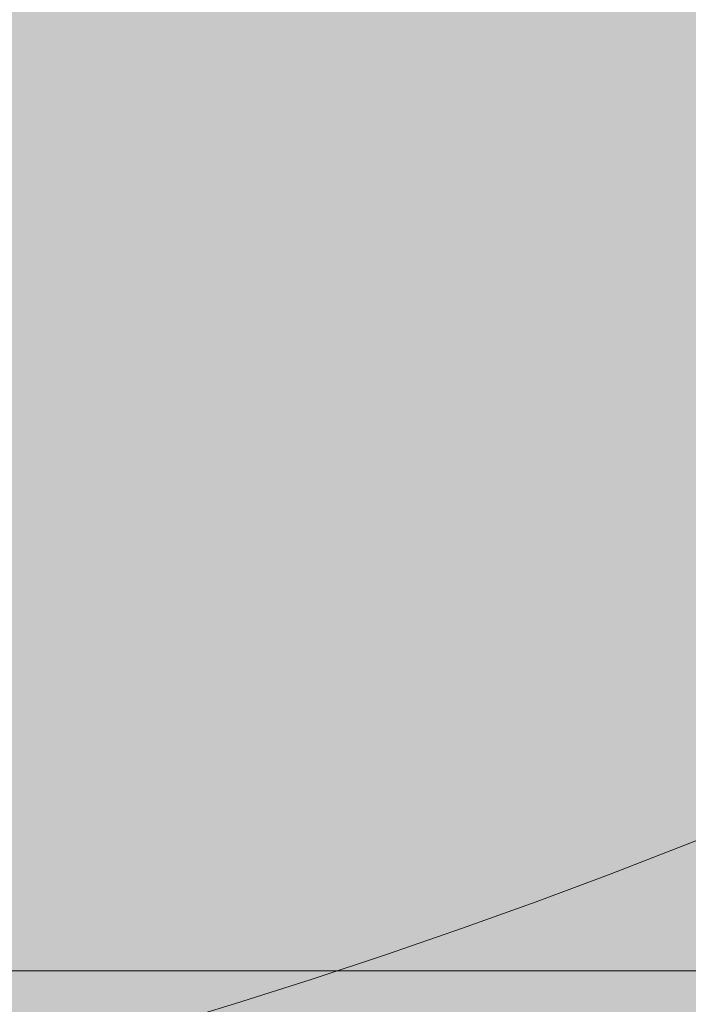
# Model space of a CAD drawing. Units: millimetres. Extents: x 408 to 16269, y -7299 to 1651.
# Drawn here: x 12396 to 12397, y -2609 to -2608 of the extents above; entities that cross this region are included whole.
import ezdxf

# ---------------------------------------------------------------- set-up
doc = ezdxf.new("R2010")
doc.units = ezdxf.units.MM
doc.header["$MEASUREMENT"] = 0
for name, color, linetype, lineweight in [('elevate - Level 25', 7, 'Continuous', 0), ('elevate - Level 26', 7, 'Continuous', 0), ('Level 8', 18, 'Continuous', 0)]:
    doc.layers.add(name, color=color, linetype=linetype, lineweight=lineweight)

# ---------------------------------------------------------------- blocks, each defined once
blk = doc.blocks.new('From Smart Solid_762')
at = {"layer": 'elevate - Level 26', "color": 7, "linetype": 'Continuous', "lineweight": 13}
blk.add_line((15.9003, -2.5), (-15.8997, -2.5), dxfattribs=at)
blk.add_line((15.9003, -2.5), (-15.8997, -2.5), dxfattribs=at)
blk = doc.blocks.new('From Smart Solid_766')
at = {"layer": 'elevate - Level 26', "color": 7, "linetype": 'Continuous', "lineweight": 13}
blk.add_line((15.9003, -2.5), (-15.8997, -2.5), dxfattribs=at)
blk.add_line((15.9003, -2.5), (-15.8997, -2.5), dxfattribs=at)
blk = doc.blocks.new('From Smart Solid_768')
at = {"layer": 'elevate - Level 25', "color": 156, "linetype": 'Continuous', "lineweight": 13}
blk.add_line((4.4003, -347.5), (-4.3997, -347.5), dxfattribs=at)
blk.add_line((4.4003, -347.5), (-4.3997, -347.5), dxfattribs=at)
blk = doc.blocks.new('From Smart Solid_772')
at = {"layer": 'elevate - Level 26', "color": 253, "linetype": 'Continuous', "lineweight": 13}
blk.add_arc((0.0003, 0), 10, 270, 90, dxfattribs=at)
blk = doc.blocks.new('From Smart Solid_773')
at = {"layer": 'elevate - Level 26', "color": 253, "linetype": 'Continuous', "lineweight": 13}
blk.add_arc((0.0003, 0), 10, 270, 90, dxfattribs=at)
blk = doc.blocks.new('From Smart Solid_774')
at = {"layer": 'elevate - Level 26', "color": 253, "linetype": 'Continuous', "lineweight": 13}
blk.add_arc((0.0003, 0), 10, 270, 90, dxfattribs=at)
blk = doc.blocks.new('From Smart Solid_775')
at = {"layer": 'elevate - Level 26', "color": 253, "linetype": 'Continuous', "lineweight": 13}
blk.add_arc((0.0003, 0), 10, 270, 90, dxfattribs=at)
blk = doc.blocks.new('From Smart Solid_776')
at = {"layer": 'elevate - Level 26', "color": 253, "linetype": 'Continuous', "lineweight": 13}
blk.add_arc((0.0003, 0), 10, 270, 90, dxfattribs=at)
blk = doc.blocks.new('elevate_10')
at = {"layer": 'elevate - Level 25', "color": 156, "linetype": 'Continuous', "lineweight": 13}
blk.add_blockref('From Smart Solid_768', (12398.1595, -2261.6145), dxfattribs=at)
at = {"layer": 'elevate - Level 26', "color": 253, "linetype": 'Continuous', "lineweight": 13}
for name in ['From Smart Solid_772', 'From Smart Solid_773', 'From Smart Solid_774', 'From Smart Solid_775', 'From Smart Solid_776']:
    blk.add_blockref(name, (12393.7595, -2599.6145), dxfattribs=at)
at = {"layer": 'elevate - Level 26', "color": 7, "linetype": 'Continuous', "lineweight": 13}
for name in ['From Smart Solid_762', 'From Smart Solid_766']:
    blk.add_blockref(name, (12405.6595, -2606.6145), dxfattribs=at)

msp = doc.modelspace()

# ---------------------------------------------------------------- linework, layer by layer
at = {"layer": 'Level 8', "color": 98, "linetype": 'Continuous', "lineweight": 0, "extrusion": (0, 0, -1)}
msp.add_solid([(-6919.4677, 1651.0945), (-15919.4677, 1651.0945), (-6919.4677, -6948.9055), (-15919.4677, -6948.9055)], dxfattribs=at)

# ---------------------------------------------------------------- block references
at = {"layer": 'Level 8', "color": 7, "linetype": 'Continuous', "lineweight": 0}
msp.add_blockref('elevate_10', (0, 0), dxfattribs=at)

doc.saveas('drawing.dxf')
